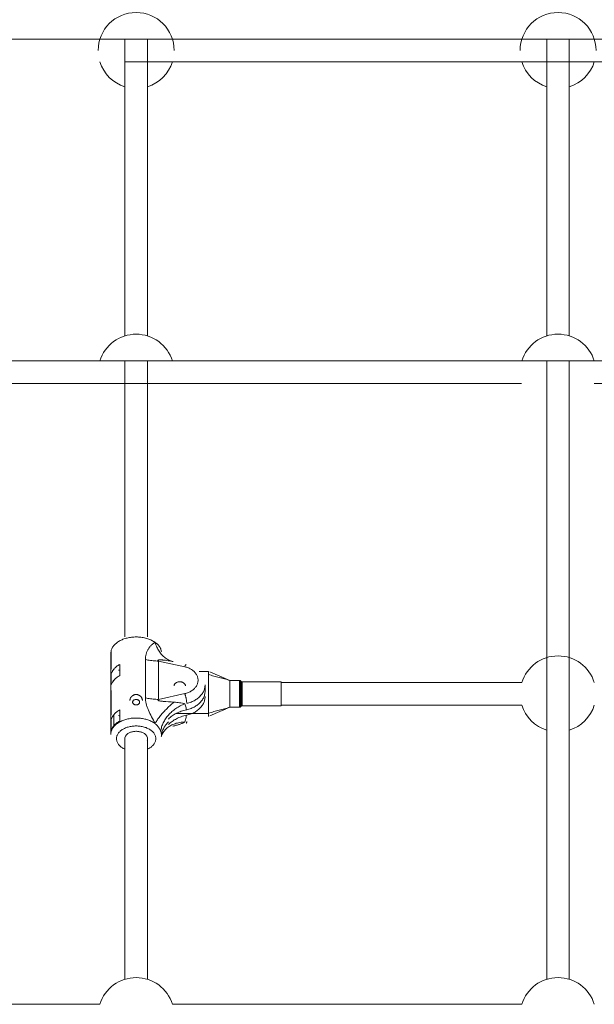
# Model space of a CAD drawing. Units: inches. Extents: x -4999 to 5211, y -3706 to 4112.
# Drawn here: x -1280 to -872, y 211 to 910 of the extents above; entities that cross this region are included whole.
import ezdxf

# ---------------------------------------------------------------- set-up
doc = ezdxf.new("R2010")
doc.units = ezdxf.units.IN
doc.layers.add('SansNom [1]', color=7, linetype='Continuous', lineweight=0)

msp = doc.modelspace()

# ---------------------------------------------------------------- linework, layer by layer
at = {"layer": 'SansNom [1]', "color": 7, "linetype": 'Continuous', "lineweight": 0}
for p, q in [((-623.08, 896.46), (-1793.99, 896.46)), ((-1205.29, 896.46), (-1205.29, 685.67)), ((-1189.29, 685.67), (-1189.29, 896.46)), ((-905.29, 896.46), (-905.29, 685.67)), ((-889.29, 685.67), (-889.29, 896.46)), ((-1205.29, 880.46), (-623.08, 880.46)), ((-623.08, 667.88), (-1539.08, 667.88)), ((-1205.29, 667.88), (-1205.29, 471.84)), ((-1189.29, 471.84), (-1189.29, 667.88)), ((-905.29, 667.88), (-905.29, 228.5)), ((-889.29, 228.5), (-889.29, 667.88)), ((-1539.08, 651.88), (-1223.08, 651.88)), ((-1272.39, 651.88), (-923.17, 651.88)), ((-871.5, 651.88), (-623.08, 651.88)), ((-1214.96, 462.34), (-1214.96, 449.77)), ((-1214.95, 449.64), (-1214.95, 462.37)), ((-1215.29, 447.53), (-1215.29, 460.1)), ((-1190.69, 428.51), (-1190.69, 455.77)), ((-1208.95, 444.29), (-1208.95, 452.22)), ((-1181.51, 454.64), (-1181.51, 427.38)), ((-1181.51, 454.64), (-1162.71, 450.53)), ((-1215.29, 447.37), (-1215.29, 431.37)), ((-1214.96, 437.65), (-1214.96, 445.58)), ((-1214.95, 445.45), (-1214.95, 437.83)), ((-1145.79, 447.3), (-1152.4, 447.3)), ((-1145.79, 445.3), (-1145.79, 447.3)), ((-1145.79, 417.3), (-1145.79, 445.3)), ((-1145.79, 417.51), (-1145.79, 445.09)), ((-1144.96, 446.94), (-1130.79, 440.8)), ((-1130.79, 440.8), (-1123.71, 440.8)), ((-1130.79, 421.8), (-1130.79, 440.8)), ((-1130.79, 440.8), (-1130.79, 440.72)), ((-1123.71, 421.8), (-1123.71, 440.8)), ((-1148.29, 433.24), (-1148.29, 437.77)), ((-1130.79, 440.72), (-1130.79, 421.87)), ((-1123, 422.09), (-1123, 440.5)), ((-1123, 440.5), (-1122.58, 440.09)), ((-1122.58, 422.5), (-1122.58, 440.09)), ((-1121.88, 422.8), (-1121.88, 439.8)), ((-1121.88, 439.8), (-1094.29, 439.8)), ((-1094.29, 422.8), (-1094.29, 439.8)), ((-923.08, 439.3), (-1094.29, 439.3)), ((-1215.29, 415.22), (-1215.29, 431.22)), ((-1214.96, 433.46), (-1214.96, 417.46)), ((-1214.95, 417.33), (-1214.95, 433.64)), ((-1162.71, 431.49), (-1181.51, 427.38)), ((-1208.95, 411.99), (-1208.95, 419.91)), ((-1130.79, 421.8), (-1144.96, 415.66)), ((-1130.79, 421.87), (-1130.79, 421.8)), ((-1123.71, 421.8), (-1130.79, 421.8)), ((-1122.58, 422.5), (-1123, 422.09)), ((-1094.29, 422.8), (-1121.88, 422.8)), ((-1094.29, 423.3), (-923.08, 423.3)), ((-1215.29, 415.07), (-1215.29, 402.5)), ((-1214.96, 405.35), (-1214.96, 413.27)), ((-1214.95, 413.14), (-1214.95, 405.52)), ((-1213.2, 408.71), (-1213.2, 416.33)), ((-1169, 417.3), (-1145.79, 417.3)), ((-1145.79, 415.3), (-1145.79, 417.3)), ((-1170.45, 408.49), (-1171.17, 408.33)), ((-1170.86, 408.4), (-1170.45, 408.49)), ((-1205.29, 400.27), (-1205.29, 228.5)), ((-1189.29, 228.5), (-1189.29, 400.27)), ((-1474.39, 210.72), (-1223.08, 210.72)), ((-1171.5, 210.72), (-923.08, 210.72))]:
    msp.add_line(p, q, dxfattribs=at)
at = {"layer": 'SansNom [1]', "color": 7, "linetype": 'Continuous', "lineweight": 0, "extrusion": (0, 0, -1)}
for p, q in [((-1214.96, 445.58), (-1214.91, 445.58)), ((-1214.96, 413.27), (-1214.91, 413.28))]:
    msp.add_line(p, q, dxfattribs=at)
for points in [[(1214.95, 462.37), (1214.77, 462.89), (1214.55, 463.41), (1214.3, 463.92), (1214.01, 464.42), (1213.68, 464.91), (1213.32, 465.4), (1212.93, 465.87), (1212.5, 466.33), (1212.05, 466.78), (1211.56, 467.21), (1211.04, 467.63), (1210.49, 468.03), (1209.91, 468.41), (1209.3, 468.78), (1208.67, 469.13), (1208.02, 469.46), (1207.34, 469.77), (1206.65, 470.06), (1205.93, 470.33), (1205.19, 470.57), (1204.44, 470.8), (1203.67, 471), (1202.89, 471.18), (1202.1, 471.33), (1201.3, 471.46), (1200.48, 471.57), (1199.67, 471.65), (1198.84, 471.71), (1198.02, 471.75), (1197.19, 471.76), (1196.36, 471.74), (1195.53, 471.7)], [(1195.53, 471.7), (1194.69, 471.63), (1193.86, 471.54), (1193.04, 471.43), (1192.22, 471.28), (1191.41, 471.12), (1190.62, 470.93), (1189.84, 470.71), (1189.08, 470.47), (1188.34, 470.21), (1187.62, 469.93), (1186.92, 469.62), (1186.24, 469.3), (1185.58, 468.95), (1184.95, 468.59), (1184.35, 468.2), (1183.78, 467.8)], [(1171.17, 454.27), (1171.9, 454.47), (1172.61, 454.71), (1173.31, 454.99), (1174, 455.29), (1174.68, 455.64), (1175.34, 456.02), (1175.98, 456.43), (1176.61, 456.87), (1177.23, 457.35), (1177.82, 457.86), (1178.39, 458.4), (1178.95, 458.97), (1179.48, 459.57), (1180, 460.2), (1180.49, 460.85), (1180.95, 461.53), (1181.4, 462.24), (1181.81, 462.97), (1182.21, 463.72), (1182.58, 464.5), (1182.92, 465.3), (1183.23, 466.11), (1183.52, 466.95), (1183.78, 467.8)], [(1179.83, 463.23), (1179.66, 462.73), (1179.53, 462.23), (1179.43, 461.73)], [(1215.29, 447.37), (1215.28, 447.83), (1215.24, 448.29), (1215.17, 448.74), (1215.07, 449.19), (1214.95, 449.64)], [(1214.96, 445.58), (1214.78, 446.09), (1214.57, 446.59), (1214.33, 447.09), (1214.05, 447.58), (1213.74, 448.07), (1213.4, 448.54), (1213.02, 449), (1212.62, 449.45), (1212.18, 449.89), (1211.71, 450.32), (1211.21, 450.73), (1210.69, 451.12), (1210.13, 451.51), (1209.55, 451.87), (1208.95, 452.22)], [(1214.95, 445.45), (1214.79, 445.92), (1214.6, 446.39), (1214.37, 446.86), (1214.12, 447.31), (1213.84, 447.76), (1213.54, 448.21), (1213.2, 448.64)], [(1162.71, 450.53), (1162.04, 450.37), (1161.39, 450.19), (1160.75, 449.97), (1160.12, 449.73), (1159.52, 449.47), (1158.93, 449.18), (1158.36, 448.86), (1157.82, 448.53), (1157.3, 448.17), (1156.81, 447.79), (1156.34, 447.39), (1155.91, 446.97), (1155.5, 446.54), (1155.13, 446.09), (1154.79, 445.62), (1154.48, 445.15), (1154.2, 444.66), (1153.96, 444.16), (1153.76, 443.65), (1153.59, 443.13), (1153.46, 442.6), (1153.37, 442.08), (1153.31, 441.54), (1153.29, 441.01)], [(1214.96, 437.65), (1214.78, 438.17), (1214.57, 438.67), (1214.33, 439.17), (1214.05, 439.66), (1213.74, 440.14), (1213.4, 440.61), (1213.02, 441.08), (1212.62, 441.53), (1212.18, 441.97), (1211.71, 442.39), (1211.21, 442.8), (1210.69, 443.2), (1210.13, 443.58), (1209.55, 443.95), (1208.95, 444.29)], [(1214.95, 437.83), (1214.79, 438.3), (1214.6, 438.77), (1214.37, 439.24), (1214.12, 439.69), (1213.84, 440.14), (1213.54, 440.59), (1213.2, 441.02)], [(1153.29, 441.01), (1153.31, 440.48), (1153.37, 439.95), (1153.46, 439.42), (1153.59, 438.9), (1153.76, 438.38), (1153.96, 437.87), (1154.2, 437.37), (1154.48, 436.88), (1154.79, 436.4), (1155.13, 435.94), (1155.5, 435.49), (1155.91, 435.05), (1156.34, 434.63), (1156.81, 434.24), (1157.3, 433.86), (1157.82, 433.5), (1158.36, 433.16), (1158.93, 432.85), (1159.52, 432.56), (1160.12, 432.29), (1160.75, 432.05), (1161.39, 431.84), (1162.04, 431.65), (1162.71, 431.49)], [(1148.29, 437.77), (1148.31, 437.14), (1148.37, 436.51), (1148.46, 435.88), (1148.6, 435.26), (1148.77, 434.64), (1148.98, 434.03), (1149.22, 433.42), (1149.5, 432.83), (1149.82, 432.24), (1150.17, 431.67), (1150.56, 431.11), (1150.98, 430.56), (1151.43, 430.03), (1151.92, 429.52), (1152.43, 429.02), (1152.98, 428.55), (1153.55, 428.09), (1154.15, 427.65), (1154.77, 427.23), (1155.42, 426.84), (1156.1, 426.47), (1156.79, 426.13), (1157.51, 425.8), (1158.24, 425.51), (1158.99, 425.24), (1159.76, 424.99), (1160.54, 424.78), (1161.33, 424.59)], [(1215.29, 431.37), (1215.28, 431.83), (1215.24, 432.29), (1215.17, 432.74), (1215.07, 433.19), (1214.95, 433.64)], [(1181.51, 427.38), (1182.45, 427.39), (1183.39, 427.43), (1184.32, 427.49), (1185.26, 427.57), (1186.18, 427.67), (1187.1, 427.79), (1188.01, 427.94), (1188.91, 428.11), (1189.81, 428.3), (1190.69, 428.51)], [(1148.29, 433.24), (1148.31, 432.61), (1148.37, 431.98), (1148.46, 431.35), (1148.6, 430.72), (1148.77, 430.11), (1148.98, 429.49), (1149.22, 428.89), (1149.5, 428.29), (1149.82, 427.71), (1150.17, 427.14), (1150.56, 426.58), (1150.98, 426.03), (1151.43, 425.5), (1151.92, 424.99), (1152.43, 424.49), (1152.98, 424.01), (1153.55, 423.55), (1154.15, 423.12), (1154.77, 422.7), (1155.42, 422.31), (1156.1, 421.94), (1156.79, 421.59), (1157.51, 421.27), (1158.24, 420.97), (1158.99, 420.7), (1159.76, 420.46), (1160.54, 420.25), (1161.33, 420.06)], [(1214.96, 413.27), (1214.78, 413.78), (1214.57, 414.29), (1214.33, 414.79), (1214.05, 415.28), (1213.74, 415.76), (1213.4, 416.23), (1213.02, 416.69), (1212.62, 417.15), (1212.18, 417.58), (1211.71, 418.01), (1211.21, 418.42), (1210.69, 418.82), (1210.13, 419.2), (1209.55, 419.56), (1208.95, 419.91)], [(1183.78, 410.2), (1183.52, 410.7), (1183.23, 411.23), (1182.92, 411.76), (1182.58, 412.31), (1182.21, 412.87), (1181.82, 413.45), (1181.4, 414.03), (1180.95, 414.63), (1180.49, 415.23), (1180, 415.85), (1179.49, 416.47), (1178.95, 417.09), (1178.4, 417.73), (1177.82, 418.36), (1177.23, 419.01), (1176.62, 419.65), (1175.99, 420.3), (1175.35, 420.94), (1174.68, 421.59), (1174.01, 422.24), (1173.32, 422.88), (1172.62, 423.52), (1171.91, 424.16), (1171.18, 424.79), (1170.45, 425.42)], [(1215.29, 415.07), (1215.28, 415.52), (1215.24, 415.98), (1215.17, 416.43), (1215.07, 416.89), (1214.95, 417.33)], [(1215.29, 402.5), (1215.27, 403.03), (1215.22, 403.56), (1215.12, 404.1), (1214.99, 404.62), (1214.82, 405.15), (1214.61, 405.67), (1214.37, 406.18), (1214.09, 406.68), (1213.78, 407.18), (1213.43, 407.66), (1213.05, 408.13), (1212.63, 408.6), (1212.18, 409.05), (1211.7, 409.48), (1211.19, 409.9), (1210.65, 410.31), (1210.09, 410.7), (1209.49, 411.07), (1208.87, 411.42), (1208.23, 411.76), (1207.56, 412.07), (1206.87, 412.37), (1206.16, 412.64), (1205.43, 412.89), (1204.69, 413.12), (1203.93, 413.33), (1203.15, 413.52), (1202.37, 413.68), (1201.57, 413.82), (1200.76, 413.94), (1199.95, 414.03), (1199.13, 414.09)], [(1214.95, 413.14), (1214.79, 413.62), (1214.6, 414.09), (1214.37, 414.55), (1214.12, 415.01), (1213.84, 415.46), (1213.54, 415.9), (1213.2, 416.33)], [(1199.13, 414.09), (1198.32, 414.14), (1197.5, 414.15), (1196.69, 414.15), (1195.87, 414.12), (1195.06, 414.06), (1194.26, 413.99), (1193.45, 413.89), (1192.66, 413.76), (1191.88, 413.61), (1191.11, 413.44), (1190.35, 413.25), (1189.6, 413.04), (1188.87, 412.8), (1188.16, 412.54), (1187.47, 412.27), (1186.8, 411.97), (1186.14, 411.65), (1185.51, 411.31), (1184.91, 410.96), (1184.33, 410.59), (1183.78, 410.2)], [(1214.96, 405.35), (1214.78, 405.86), (1214.57, 406.36), (1214.33, 406.86), (1214.05, 407.35), (1213.74, 407.84), (1213.4, 408.31), (1213.02, 408.77), (1212.62, 409.22), (1212.18, 409.66), (1211.71, 410.09), (1211.21, 410.5), (1210.69, 410.89), (1210.13, 411.27), (1209.55, 411.64), (1208.95, 411.99)], [(1214.95, 405.52), (1214.79, 406), (1214.6, 406.47), (1214.37, 406.93), (1214.12, 407.39), (1213.84, 407.84), (1213.54, 408.28), (1213.2, 408.71)], [(1211, 397.6), (1211.13, 398.07), (1211.22, 398.54), (1211.27, 399.01), (1211.29, 399.48), (1211.27, 399.96), (1211.21, 400.43), (1211.11, 400.9), (1210.97, 401.37), (1210.8, 401.83), (1210.59, 402.28), (1210.34, 402.73), (1210.06, 403.16), (1209.74, 403.59), (1209.39, 404.01), (1209.01, 404.41), (1208.59, 404.8), (1208.14, 405.18), (1207.67, 405.54), (1207.16, 405.88), (1206.63, 406.2), (1206.07, 406.51), (1205.49, 406.8), (1204.88, 407.07), (1204.26, 407.31), (1203.61, 407.54), (1202.95, 407.74), (1202.27, 407.92), (1201.58, 408.08), (1200.88, 408.21), (1200.17, 408.32), (1199.45, 408.41), (1198.72, 408.47)], [(1198.72, 408.47), (1197.99, 408.5), (1197.26, 408.52), (1196.53, 408.5), (1195.8, 408.46), (1195.07, 408.4), (1194.35, 408.31), (1193.64, 408.2), (1192.94, 408.07), (1192.25, 407.91), (1191.58, 407.73), (1190.92, 407.52), (1190.27, 407.29), (1189.65, 407.05), (1189.05, 406.78), (1188.47, 406.49), (1187.91, 406.18), (1187.38, 405.85), (1186.88, 405.51), (1186.4, 405.15), (1185.96, 404.77), (1185.54, 404.38), (1185.16, 403.98), (1184.81, 403.56), (1184.5, 403.13), (1184.22, 402.69), (1183.97, 402.25), (1183.77, 401.79), (1183.6, 401.33), (1183.46, 400.86), (1183.37, 400.39), (1183.31, 399.92), (1183.29, 399.45)], [(1179.27, 401.49), (1179.02, 402.13), (1178.73, 402.76), (1178.4, 403.37), (1178.04, 403.97), (1177.64, 404.55), (1177.21, 405.11), (1176.74, 405.65), (1176.24, 406.17), (1175.7, 406.67), (1175.14, 407.15), (1174.54, 407.61), (1173.91, 408.04), (1173.26, 408.45), (1172.57, 408.83), (1171.86, 409.19), (1171.13, 409.53), (1170.37, 409.83), (1169.58, 410.11), (1168.78, 410.37), (1167.95, 410.59), (1167.11, 410.79), (1166.24, 410.96), (1165.36, 411.1), (1164.47, 411.22), (1163.56, 411.3), (1162.63, 411.35)], [(1161.33, 411.64), (1161.34, 411.37), (1161.35, 411.14), (1161.38, 410.93), (1161.41, 410.76), (1161.46, 410.62), (1161.51, 410.51), (1161.57, 410.45), (1161.65, 410.41)], [(1189.19, 399.45), (1189.21, 399.13), (1189.25, 398.82), (1189.32, 398.51), (1189.42, 398.2)], [(1183.29, 399.45), (1183.31, 398.99), (1183.36, 398.53), (1183.45, 398.08), (1183.58, 397.62), (1183.74, 397.18), (1183.93, 396.73), (1184.16, 396.3), (1184.43, 395.87), (1184.72, 395.46), (1185.05, 395.05), (1185.41, 394.65), (1185.8, 394.27), (1186.22, 393.9), (1186.67, 393.54), (1187.14, 393.2), (1187.65, 392.88), (1188.17, 392.57), (1188.72, 392.28), (1189.29, 392.01)], [(1205.29, 392.01), (1205.86, 392.28), (1206.41, 392.57), (1206.93, 392.87), (1207.43, 393.2), (1207.9, 393.54), (1208.35, 393.89), (1208.77, 394.26), (1209.16, 394.64), (1209.52, 395.03), (1209.85, 395.44), (1210.15, 395.86), (1210.41, 396.28), (1210.64, 396.71), (1210.84, 397.15), (1211, 397.6)]]:
    msp.add_lwpolyline(points, dxfattribs=at)
at = {"layer": 'SansNom [1]', "color": 7, "linetype": 'Continuous', "lineweight": 0}
for points in [[(-1214.96, 462.34), (-1215.08, 461.9), (-1215.17, 461.45), (-1215.24, 461), (-1215.28, 460.55), (-1215.29, 460.1)], [(-1190.69, 455.77), (-1190.68, 456.3), (-1190.65, 456.82), (-1190.61, 457.34), (-1190.55, 457.85), (-1190.48, 458.35), (-1190.38, 458.85), (-1190.27, 459.34), (-1190.14, 459.82), (-1190, 460.29), (-1189.83, 460.76), (-1189.66, 461.21), (-1189.46, 461.66), (-1189.26, 462.09), (-1189.04, 462.51), (-1188.81, 462.92), (-1188.56, 463.32), (-1188.31, 463.71), (-1188.05, 464.08), (-1187.78, 464.45), (-1187.5, 464.8), (-1187.21, 465.13), (-1186.92, 465.46), (-1186.62, 465.77), (-1186.32, 466.06), (-1186.01, 466.34), (-1185.7, 466.61), (-1185.39, 466.86), (-1185.07, 467.08), (-1184.75, 467.3), (-1184.43, 467.49), (-1184.1, 467.65), (-1183.78, 467.8)], [(-1183.78, 467.8), (-1183.43, 467.59), (-1183.09, 467.36), (-1182.76, 467.13), (-1182.45, 466.89), (-1182.15, 466.63), (-1181.87, 466.37), (-1181.6, 466.09), (-1181.35, 465.81), (-1181.1, 465.52), (-1180.88, 465.22), (-1180.66, 464.91), (-1180.47, 464.59), (-1180.28, 464.26), (-1180.12, 463.92), (-1179.96, 463.58), (-1179.83, 463.23)], [(-1179.83, 463.23), (-1179.72, 462.69), (-1179.6, 462.15), (-1179.45, 461.63), (-1179.27, 461.11)], [(-1190.69, 455.77), (-1189.81, 455.56), (-1188.91, 455.37), (-1188.01, 455.2), (-1187.1, 455.05), (-1186.18, 454.93), (-1185.26, 454.82), (-1184.32, 454.74), (-1183.39, 454.69), (-1182.45, 454.65), (-1181.51, 454.64)], [(-1181.51, 454.64), (-1181.6, 454.72), (-1181.68, 454.79), (-1181.74, 454.86), (-1181.79, 454.93), (-1181.81, 454.99), (-1181.83, 455.05), (-1181.82, 455.11), (-1181.8, 455.16), (-1181.76, 455.2), (-1181.71, 455.24), (-1181.65, 455.28), (-1181.57, 455.31), (-1181.47, 455.34), (-1181.37, 455.37), (-1181.25, 455.39), (-1181.13, 455.41), (-1180.85, 455.43), (-1180.53, 455.45), (-1180.19, 455.45), (-1179.83, 455.45), (-1179.44, 455.43), (-1179.04, 455.41), (-1178.63, 455.38), (-1178.2, 455.35), (-1177.31, 455.26), (-1176.4, 455.15), (-1175.48, 455.03), (-1174.55, 454.89), (-1173.62, 454.73), (-1172.69, 454.57), (-1171.77, 454.39), (-1170.86, 454.19)], [(-1214.96, 449.77), (-1215.08, 449.32), (-1215.17, 448.88), (-1215.24, 448.43), (-1215.28, 447.98), (-1215.29, 447.53)], [(-1208.95, 448.02), (-1209.36, 448.11), (-1209.77, 448.18)], [(-1161.65, 452.18), (-1161.73, 452.18), (-1161.82, 452.13), (-1161.91, 452.05), (-1162.01, 451.94), (-1162.12, 451.79), (-1162.23, 451.6), (-1162.35, 451.38), (-1162.47, 451.13), (-1162.59, 450.84), (-1162.71, 450.53)], [(-1130.79, 440.72), (-1131.69, 441.09), (-1132.6, 441.42), (-1133.52, 441.72), (-1134.45, 441.99), (-1135.39, 442.24), (-1136.34, 442.47), (-1138.24, 442.92), (-1139.2, 443.15), (-1140.15, 443.39), (-1141.1, 443.64), (-1142.05, 443.91), (-1142.99, 444.19), (-1143.92, 444.48), (-1144.86, 444.78), (-1145.79, 445.09)], [(-1144.96, 446.94), (-1137.86, 443.85), (-1134.32, 442.3), (-1132.55, 441.52), (-1130.79, 440.72)], [(-1166.29, 439.93), (-1166.7, 439.91), (-1167.09, 439.87), (-1167.49, 439.79), (-1167.87, 439.69), (-1168.23, 439.55), (-1168.58, 439.4), (-1168.9, 439.21), (-1169.2, 439), (-1169.47, 438.77), (-1169.71, 438.53), (-1169.92, 438.26), (-1170.09, 437.98), (-1170.22, 437.69), (-1170.32, 437.39), (-1170.37, 437.09)], [(-1162.21, 437.09), (-1162.27, 437.39), (-1162.36, 437.69), (-1162.5, 437.98), (-1162.67, 438.26), (-1162.87, 438.53), (-1163.11, 438.77), (-1163.38, 439), (-1163.68, 439.21), (-1164, 439.4), (-1164.35, 439.55), (-1164.72, 439.69), (-1165.1, 439.79), (-1165.49, 439.87), (-1165.89, 439.91), (-1166.29, 439.93)], [(-1214.96, 433.46), (-1215.08, 433.02), (-1215.17, 432.57), (-1215.24, 432.12), (-1215.28, 431.67), (-1215.29, 431.22)], [(-1201.73, 426.67), (-1201.71, 427.03), (-1201.66, 427.39), (-1201.56, 427.75), (-1201.43, 428.11), (-1201.25, 428.46), (-1201.05, 428.81), (-1200.8, 429.14), (-1200.67, 429.29), (-1200.52, 429.45), (-1200.21, 429.74), (-1200.04, 429.88), (-1199.86, 430.01), (-1199.68, 430.13), (-1199.49, 430.25), (-1199.29, 430.36), (-1199.09, 430.45), (-1198.88, 430.54), (-1198.66, 430.62), (-1198.44, 430.68), (-1198.22, 430.74), (-1198, 430.78), (-1197.77, 430.81), (-1197.53, 430.83), (-1197.3, 430.84), (-1197.06, 430.83), (-1196.83, 430.82), (-1196.6, 430.79), (-1196.38, 430.74), (-1196.15, 430.69), (-1195.93, 430.62), (-1195.72, 430.55), (-1195.5, 430.46), (-1195.3, 430.36), (-1195.1, 430.26), (-1194.91, 430.14), (-1194.73, 430.02), (-1194.55, 429.89), (-1194.38, 429.75), (-1194.22, 429.6), (-1194.06, 429.45), (-1193.78, 429.14), (-1193.54, 428.81), (-1193.33, 428.46), (-1193.16, 428.11), (-1193.02, 427.75), (-1192.93, 427.39), (-1192.87, 427.03), (-1192.85, 426.67)], [(-1194.79, 425.41), (-1194.81, 425.65), (-1194.87, 425.89), (-1194.97, 426.11), (-1195.1, 426.33), (-1195.27, 426.53), (-1195.47, 426.72), (-1195.7, 426.88), (-1195.95, 427.02), (-1196.23, 427.14), (-1196.52, 427.22), (-1196.82, 427.28), (-1197.13, 427.31), (-1197.45, 427.31), (-1197.76, 427.28), (-1198.06, 427.22), (-1198.36, 427.14), (-1198.63, 427.02), (-1198.88, 426.88), (-1199.11, 426.72), (-1199.31, 426.53), (-1199.48, 426.33), (-1199.62, 426.11), (-1199.71, 425.89), (-1199.77, 425.65), (-1199.79, 425.41)], [(-1183.78, 410.2), (-1184.43, 411.42), (-1185.07, 412.63), (-1185.7, 413.83), (-1186.32, 415.02), (-1186.92, 416.2), (-1187.5, 417.36), (-1188.05, 418.52), (-1188.56, 419.67), (-1188.81, 420.24), (-1189.04, 420.8), (-1189.26, 421.37), (-1189.46, 421.94), (-1189.66, 422.5), (-1189.83, 423.06), (-1190, 423.62), (-1190.14, 424.17), (-1190.27, 424.72), (-1190.38, 425.28), (-1190.48, 425.82), (-1190.55, 426.37), (-1190.61, 426.91), (-1190.65, 427.45), (-1190.68, 427.98), (-1190.69, 428.51)], [(-1170.45, 425.42), (-1171.37, 425.49), (-1172.32, 425.56), (-1174.23, 425.7), (-1176.14, 425.83), (-1177.08, 425.9), (-1178, 425.98), (-1178.44, 426.02), (-1178.88, 426.06), (-1179.29, 426.11), (-1179.7, 426.16), (-1180.08, 426.21), (-1180.44, 426.28), (-1180.77, 426.34), (-1181.07, 426.42), (-1181.2, 426.46), (-1181.33, 426.5), (-1181.44, 426.54), (-1181.54, 426.59), (-1181.62, 426.64), (-1181.69, 426.69), (-1181.75, 426.75), (-1181.79, 426.81), (-1181.82, 426.87), (-1181.83, 426.93), (-1181.82, 427), (-1181.79, 427.07), (-1181.75, 427.15), (-1181.69, 427.22), (-1181.61, 427.3), (-1181.51, 427.38)], [(-1161.33, 424.59), (-1161.34, 424.89), (-1161.35, 425.21), (-1161.38, 425.55), (-1161.41, 425.92), (-1161.46, 426.3), (-1161.51, 426.7), (-1161.58, 427.11), (-1161.65, 427.53), (-1161.73, 427.95), (-1161.82, 428.38), (-1161.92, 428.8), (-1162.02, 429.23), (-1162.13, 429.64), (-1162.24, 430.04), (-1162.35, 430.43), (-1162.47, 430.81), (-1162.59, 431.16), (-1162.71, 431.49)], [(-1161.33, 416.17), (-1160.54, 416.36), (-1159.76, 416.58), (-1158.99, 416.82), (-1158.24, 417.09), (-1157.51, 417.38), (-1156.79, 417.71), (-1156.1, 418.05), (-1155.42, 418.42), (-1154.77, 418.82), (-1154.15, 419.23), (-1153.55, 419.67), (-1152.98, 420.13), (-1152.43, 420.6), (-1151.92, 421.1), (-1151.43, 421.61), (-1150.98, 422.14), (-1150.56, 422.69), (-1150.17, 423.25), (-1149.82, 423.82), (-1149.5, 424.41), (-1149.22, 425), (-1148.98, 425.61), (-1148.77, 426.22), (-1148.6, 426.84), (-1148.46, 427.46), (-1148.37, 428.09), (-1148.31, 428.72), (-1148.29, 429.35)], [(-1199.79, 425.41), (-1199.77, 425.18), (-1199.72, 424.96), (-1199.63, 424.74), (-1199.51, 424.53), (-1199.35, 424.33), (-1199.16, 424.15), (-1198.95, 423.99), (-1198.71, 423.84), (-1198.45, 423.72), (-1198.18, 423.63), (-1197.89, 423.56), (-1197.59, 423.52), (-1197.29, 423.51)], [(-1197.29, 423.51), (-1196.99, 423.52), (-1196.69, 423.56), (-1196.4, 423.63), (-1196.13, 423.72), (-1195.87, 423.84), (-1195.63, 423.99), (-1195.42, 424.15), (-1195.23, 424.33), (-1195.08, 424.53), (-1194.95, 424.74), (-1194.86, 424.96), (-1194.81, 425.18), (-1194.79, 425.41)], [(-1179.83, 404.81), (-1179.71, 405.55), (-1179.56, 406.3), (-1179.38, 407.04), (-1179.16, 407.79), (-1178.92, 408.53), (-1178.64, 409.27), (-1178.33, 410), (-1178, 410.73), (-1177.63, 411.45), (-1177.24, 412.16), (-1176.81, 412.87), (-1176.36, 413.57), (-1175.88, 414.25), (-1175.38, 414.93), (-1174.85, 415.6), (-1174.29, 416.25), (-1173.71, 416.89), (-1173.1, 417.51), (-1172.48, 418.12), (-1171.83, 418.71), (-1171.15, 419.29), (-1170.46, 419.84), (-1169.75, 420.38), (-1169.02, 420.91), (-1168.27, 421.41), (-1167.51, 421.89), (-1166.73, 422.35), (-1165.93, 422.78), (-1165.13, 423.2), (-1164.31, 423.59), (-1163.48, 423.96), (-1162.63, 424.31)], [(-1174.37, 413.43), (-1173.75, 414.01), (-1173.09, 414.57), (-1172.41, 415.11), (-1171.71, 415.63), (-1170.98, 416.13), (-1170.23, 416.6), (-1169.45, 417.05), (-1168.65, 417.48), (-1167.82, 417.89), (-1166.97, 418.27), (-1166.1, 418.63), (-1165.21, 418.96), (-1164.31, 419.27), (-1163.39, 419.54), (-1162.46, 419.79), (-1161.51, 420.02)], [(-1170.45, 425.42), (-1169.42, 425.33), (-1168.4, 425.22), (-1167.39, 425.1), (-1166.4, 424.96), (-1165.41, 424.82), (-1164.45, 424.66), (-1163.52, 424.49), (-1163.07, 424.4), (-1162.63, 424.31)], [(-1161.51, 420.02), (-1161.61, 420.76), (-1161.75, 421.49), (-1161.92, 422.21), (-1162.13, 422.92), (-1162.36, 423.62), (-1162.63, 424.31)], [(-1145.79, 417.51), (-1144.86, 417.82), (-1143.92, 418.12), (-1142.99, 418.41), (-1142.05, 418.68), (-1141.1, 418.95), (-1140.15, 419.2), (-1138.25, 419.68), (-1136.34, 420.13), (-1135.39, 420.36), (-1134.45, 420.6), (-1133.52, 420.87), (-1132.6, 421.18), (-1131.69, 421.51), (-1130.79, 421.87)], [(-1130.79, 421.87), (-1132.55, 421.07), (-1134.32, 420.29), (-1137.86, 418.74), (-1144.96, 415.66)], [(-1214.96, 417.46), (-1215.08, 417.02), (-1215.17, 416.57), (-1215.24, 416.12), (-1215.28, 415.67), (-1215.29, 415.22)], [(-1208.95, 415.72), (-1209.36, 415.8), (-1209.77, 415.87)], [(-1161.51, 416.13), (-1162.46, 415.91), (-1163.39, 415.66), (-1164.3, 415.39), (-1165.19, 415.08), (-1166.07, 414.76), (-1166.93, 414.41), (-1167.77, 414.03), (-1168.6, 413.62), (-1169.4, 413.19), (-1170.19, 412.74), (-1170.96, 412.26), (-1171.7, 411.76), (-1172.41, 411.23), (-1173.09, 410.69), (-1173.75, 410.13), (-1174.37, 409.54)], [(-1162.63, 411.35), (-1162.36, 412.16), (-1162.13, 412.96), (-1161.92, 413.76), (-1161.75, 414.55), (-1161.61, 415.34), (-1161.51, 416.13)], [(-1179.83, 404.81), (-1179.96, 405.14), (-1180.12, 405.48), (-1180.28, 405.82), (-1180.47, 406.16), (-1180.66, 406.5), (-1180.88, 406.85), (-1181.1, 407.19), (-1181.35, 407.53), (-1181.6, 407.87), (-1181.87, 408.21), (-1182.15, 408.55), (-1182.45, 408.88), (-1182.76, 409.22), (-1183.09, 409.55), (-1183.43, 409.88), (-1183.78, 410.2)], [(-1174.32, 411.41), (-1174.82, 410.9), (-1175.29, 410.38), (-1175.74, 409.84), (-1176.17, 409.3), (-1176.57, 408.75), (-1176.95, 408.19), (-1177.3, 407.62), (-1177.63, 407.04), (-1177.93, 406.45), (-1178.21, 405.86), (-1178.46, 405.25), (-1178.69, 404.63), (-1178.89, 404.01), (-1179.06, 403.39), (-1179.2, 402.76), (-1179.32, 402.12)], [(-1179.32, 402.12), (-1179.21, 402.76), (-1179.06, 403.38), (-1178.89, 404), (-1178.69, 404.61), (-1178.47, 405.22), (-1178.22, 405.82), (-1177.95, 406.41), (-1177.65, 407), (-1177.32, 407.58), (-1176.97, 408.16), (-1176.59, 408.73), (-1176.18, 409.29), (-1175.75, 409.84), (-1175.29, 410.37), (-1174.82, 410.9), (-1174.32, 411.41)], [(-1170.45, 408.49), (-1169.82, 408.64), (-1169.2, 408.79), (-1168.6, 408.95), (-1168.02, 409.11), (-1167.46, 409.27), (-1166.92, 409.44), (-1166.4, 409.61), (-1165.9, 409.79), (-1165.42, 409.97), (-1164.96, 410.16), (-1164.52, 410.35), (-1164.1, 410.54), (-1163.7, 410.74), (-1163.32, 410.94), (-1162.97, 411.15), (-1162.63, 411.35)], [(-1189.19, 399.45), (-1189.21, 399.81), (-1189.27, 400.18), (-1189.37, 400.54), (-1189.51, 400.89), (-1189.68, 401.24), (-1189.89, 401.58), (-1190.14, 401.91), (-1190.42, 402.23), (-1190.74, 402.53), (-1191.09, 402.82), (-1191.46, 403.09), (-1191.87, 403.35), (-1192.3, 403.58), (-1192.76, 403.8), (-1193.24, 403.99), (-1193.74, 404.16), (-1194.26, 404.31), (-1194.79, 404.44), (-1195.33, 404.54), (-1195.88, 404.61), (-1196.44, 404.67), (-1197.01, 404.69), (-1197.57, 404.69), (-1198.14, 404.67), (-1198.7, 404.61), (-1199.25, 404.54), (-1199.79, 404.44), (-1200.33, 404.31), (-1200.84, 404.16), (-1201.34, 403.99), (-1201.82, 403.8), (-1202.28, 403.58), (-1202.71, 403.35), (-1203.12, 403.09), (-1203.5, 402.82), (-1203.84, 402.53), (-1204.16, 402.23), (-1204.44, 401.91), (-1204.69, 401.58), (-1204.9, 401.24), (-1205.08, 400.89), (-1205.21, 400.54), (-1205.31, 400.18), (-1205.37, 399.81), (-1205.39, 399.45)], [(-1179.32, 402.12), (-1179.34, 402.58), (-1179.38, 403.03), (-1179.45, 403.48), (-1179.55, 403.93), (-1179.67, 404.37), (-1179.83, 404.81)], [(-1179.43, 400.86), (-1179.37, 401.28), (-1179.33, 401.7), (-1179.32, 402.12)]]:
    msp.add_lwpolyline(points, dxfattribs=at)
for centre, radius, start, end in [((-1197.29, 888.46), 27, 0.00001, 179.99999), ((-897.29, 888.46), 27, 0.00001, 179.99999), ((-1197.29, 888.46), 27, 197.2334, 252.76476), ((-1197.29, 888.46), 27, 287.23534, 342.76204), ((-897.29, 888.46), 27, 197.23336, 252.76476), ((-897.29, 888.46), 27, 287.23521, 342.75647), ((-1197.29, 659.88), 27, 17.24577, 162.76653), ((-897.29, 659.88), 27, 17.2359, 162.76571), ((-897.29, 431.3), 27, 17.23525, 162.76472), ((-1123.71, 439.8), 1, 45.00118, 89.9969), ((-1121.88, 440.8), 1, 224.99771, 269.99978), ((-1123.71, 422.8), 1, 270.0031, 314.99938), ((-1121.88, 421.8), 1, 90.00022, 135.00173), ((-897.29, 431.3), 27, 197.23525, 252.7649), ((-897.29, 431.3), 27, 287.23508, 342.76478), ((-1197.29, 202.72), 27, 17.23524, 162.76473), ((-897.29, 202.72), 27, 17.23524, 162.76473)]:
    msp.add_arc(centre, radius, start, end, dxfattribs=at)

doc.saveas('drawing.dxf')
